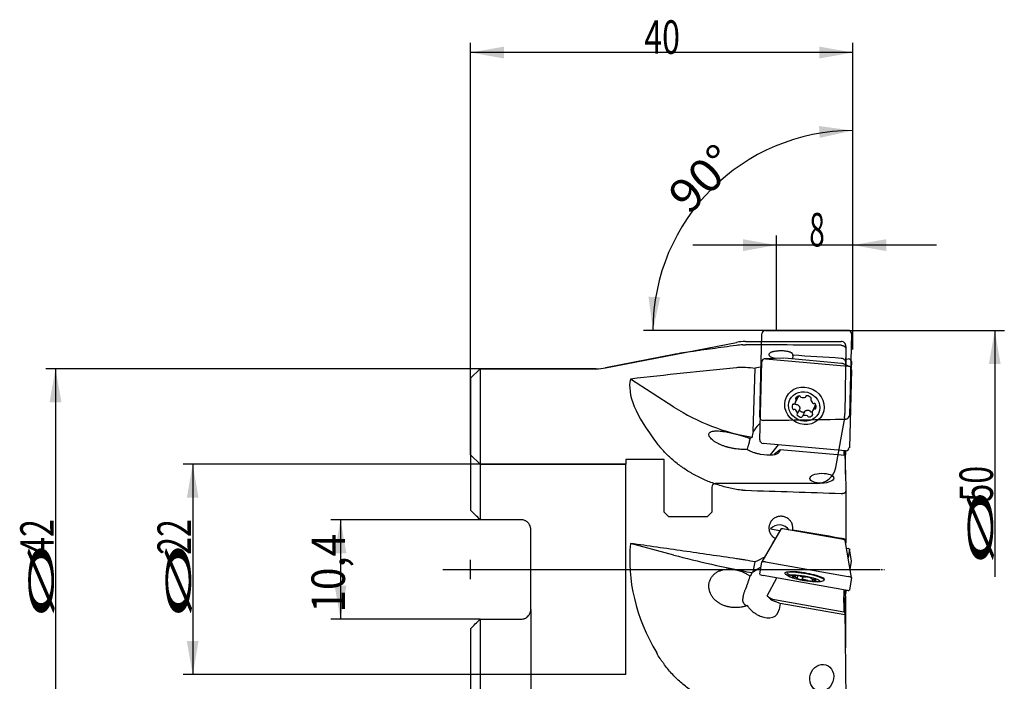
# Model space of a CAD drawing. Units: millimetres. Extents: x 387 to 490, y 144 to 255.
# Drawn here: x 387 to 490, y 186 to 255 of the extents above; entities that cross this region are included whole.
import ezdxf
from ezdxf.lldxf.tags import DXFTag

# ---------------------------------------------------------------- set-up
doc = ezdxf.new("R2010")
doc.units = ezdxf.units.MM
doc.linetypes.add('CENTER2', pattern=[1.125, 0.75, -0.125, 0.125, -0.125])
for name, color, linetype in [('1', 4, 'Continuous'), ('2', 7, 'Continuous'), ('4', 2, 'CENTER2'), ('80', 6, 'Continuous'), ('81', 3, 'Continuous'), ('CUT', 1, 'Continuous'), ('NOCUT', 7, 'Continuous'), ('SK2', 7, 'Continuous'), ('SK3', 1, 'DASHED'), ('SK4', 2, 'CENTER2')]:
    doc.layers.add(name, color=color, linetype=linetype)
doc.styles.add('cesky', font='simplex.shx')
tags = doc.linetypes.add('DASHED', pattern=[25.72, 12.86, -12.86]).pattern_tags.tags
tags[6:7] = [DXFTag(74, 4), DXFTag(75, 0), DXFTag(340, '0'), DXFTag(46, 0.0), DXFTag(50, 0.0), DXFTag(44, 0.0), DXFTag(45, 0.0)]
tags[4:5] = [DXFTag(74, 4), DXFTag(75, 0), DXFTag(340, '0'), DXFTag(46, 0.0), DXFTag(50, 0.0), DXFTag(44, 0.0), DXFTag(45, 0.0)]

msp = doc.modelspace()

# ---------------------------------------------------------------- linework, layer by layer
at = {"layer": '1'}
for p, q in [((473.8, 220.6), (473.8, 219.16)), ((455.96, 220.1), (448.62, 218.67)), ((467.3, 219.67), (465.33, 219.62)), ((465.38, 219.62), (474.01, 218.86)), ((466.39, 219.65), (466.39, 219.67)), ((473.34, 219.14), (467.35, 219.67)), ((468.22, 219.98), (468.21, 219.59)), ((473.8, 219.58), (474.01, 219.6)), ((435.51, 218.58), (434.51, 217.58)), ((435.51, 218.58), (435.51, 202.78)), ((447.66, 218.58), (435.51, 218.58)), ((464.1, 212), (464.29, 218.62)), ((464.77, 211.15), (465, 219.3)), ((474.14, 218.83), (473.47, 219.11)), ((474.38, 218.47), (474.15, 210.32)), ((474.38, 219.34), (474.35, 218.61)), ((434.51, 217.58), (434.51, 203.78)), ((455.79, 214.57), (451.24, 217.5)), ((468.53, 215.08), (468.79, 215.61)), ((468.58, 215.3), (468.77, 215.7)), ((469.6, 215.66), (469.63, 215.73)), ((470.17, 215.47), (470.13, 215.39)), ((468.19, 214.83), (468.19, 214.84)), ((468.71, 213.87), (468.96, 214.39)), ((470.57, 214.72), (470.31, 214.18)), ((470.46, 214.37), (470.66, 214.77)), ((469.49, 214.12), (469.24, 213.6)), ((470.32, 213.77), (470.33, 213.78)), ((464.82, 212.87), (464.68, 212.74)), ((473.76, 210), (465.13, 210.76)), ((465.91, 209.57), (466.75, 210.62)), ((466.92, 210.1), (466.29, 209.62)), ((466.92, 210.1), (466.8, 209.86)), ((473.69, 209.5), (466.92, 210.1)), ((473.68, 209.78), (473.68, 209.5)), ((473.8, 205.76), (473.8, 200.66)), ((439.81, 202.78), (435.51, 202.78)), ((440.81, 193.38), (440.81, 201.78)), ((466.97, 201.81), (465, 198.37)), ((465.89, 201.82), (466.88, 201.65)), ((473.34, 200.74), (467.35, 201.79)), ((468.22, 201.7), (468.21, 201.64)), ((455.79, 199.08), (451.24, 200.3)), ((466.38, 200.78), (466.39, 200.83)), ((474.38, 196.72), (473.7, 200.62)), ((474.15, 199.74), (474.01, 198.81)), ((474.38, 198.44), (474.15, 199.74)), ((464.1, 197.32), (464.29, 198.37)), ((464.77, 197.07), (465, 198.37)), ((465.38, 198.36), (474.01, 196.84)), ((474.23, 197.58), (474.38, 198.44)), ((464.9, 197.82), (464.68, 197.69)), ((473.76, 195.42), (465.13, 196.95)), ((468.58, 196.9), (468.59, 196.94)), ((468.58, 196.9), (468.59, 196.94)), ((468.72, 196.65), (468.77, 196.93)), ((469.23, 196.51), (469.29, 196.83)), ((469.28, 196.52), (469.33, 196.82)), ((465.55, 194.81), (466.55, 196.7)), ((470.13, 196.69), (470.12, 196.66)), ((470.29, 196.58), (470.26, 196.41)), ((471.52, 196.47), (471.54, 196.58)), ((474.38, 196.72), (474.15, 195.42)), ((473.57, 195.32), (473.7, 195.34)), ((473.76, 194.86), (473.85, 195.41)), ((466.92, 194.03), (466.29, 194.27)), ((466.31, 194.43), (473.57, 193.15)), ((466.92, 194.03), (466.8, 193.39)), ((473.69, 192.84), (466.92, 194.03)), ((473.68, 194.3), (473.68, 193.07)), ((473.8, 189.39), (473.8, 194.49)), ((435.51, 192.38), (439.81, 192.38)), ((435.51, 192.38), (435.51, 176.58)), ((434.51, 191.38), (434.51, 177.58))]:
    msp.add_line(p, q, dxfattribs=at)
for centre, start, end in [((447.66, 223.58), 270, 281), ((470.23, 201.25), 236.6369, 242.7246), ((470.23, 201.25), 277.2754, 283.3631)]:
    msp.add_arc(centre, 5, start, end, dxfattribs=at)
for centre, major_axis, ratio, start_param, end_param in [((1070.25, 197.58), (-910.99, 18.66), 0.016305, 5.427275, 5.441915), ((465.41, 219.22), (-0.346, 0.272), 0.840759, 5.371811, 6.840058), ((470.98, 197.58), (-136.86, 8.86), 0.161799, 4.705954, 4.743071), ((473.96, 219.27), (-0.398, -0.174), 0.722824, 2.809518, 4.277765), ((447.86, 197.58), (-136.86, 8.86), 0.161799, 4.602519, 4.609882), ((469.38, 197.58), (-49.17, -11.09), 0.429415, 4.704791, 4.718935), ((473.28, 218.75), (-0.406, -0.103), 0.928474, 4.029342, 4.35176), ((473.96, 218.47), (-0.406, -0.103), 0.928474, 2.883513, 4.35176), ((504.26, 188.4), (-52.77, 29.74), 0.199808, 0.056669, 0.439896), ((468.6, 215.44), (-0.09, 0.0434), 0.918484, 6.20822, 7.580754), ((469, 215.21), (-0.501, 0.241), 0.918484, 5.288096, 6.20822), ((468.48, 215.3), (-0.09, 0.0434), 0.918484, 3.590226, 4.439161), ((468.93, 215.64), (-0.09, 0.0434), 0.918484, 3.915562, 5.288096), ((469.11, 215.69), (-0.09, 0.0434), 0.918484, 0.77397, 1.622905), ((469.27, 216.08), (-0.501, 0.241), 0.918484, 1.622905, 2.543028), ((469.51, 215.7), (-0.09, 0.0434), 0.918484, 2.543028, 3.391963), ((469.71, 215.66), (-0.09, 0.0434), 0.918484, 5.161022, 6.533556), ((469.72, 215.23), (-0.501, 0.241), 0.918484, 4.240899, 5.161022), ((470.22, 215.35), (-0.09, 0.0434), 0.918484, 6.009957, 6.858893), ((470.07, 215.48), (-0.09, 0.0434), 0.918484, 2.868365, 4.240899), ((466.1, 229.82), (18.02, -8.68), 0.918484, 4.578886, 5.020841), ((468.7, 214.61), (-0.501, 0.241), 0.918484, 0.052108, 0.972232), ((468.28, 214.79), (-0.09, 0.0434), 0.918484, 4.96276, 6.335294), ((468.32, 214.41), (-0.09, 0.0434), 0.918484, 0.972232, 2.344766), ((468.31, 214.97), (-0.09, 0.0434), 0.918484, 1.821167, 2.670102), ((468.39, 214.23), (-0.09, 0.0434), 0.918484, 4.637423, 5.486359), ((468.03, 215.32), (-0.501, 0.241), 0.918484, 2.670102, 3.590226), ((470.66, 215.39), (-0.501, 0.241), 0.918484, 0.575707, 1.495831), ((470.81, 213.94), (-0.501, 0.241), 0.918484, 5.811695, 6.731819), ((470.45, 215.03), (-0.09, 0.0434), 0.918484, 1.495831, 2.344766), ((470.53, 214.29), (-0.09, 0.0434), 0.918484, 4.96276, 5.811695), ((470.52, 214.85), (-0.09, 0.0434), 0.918484, 4.113825, 5.486359), ((470.56, 214.47), (-0.09, 0.0434), 0.918484, 1.821167, 3.193701), ((470.14, 214.65), (-0.501, 0.241), 0.918484, 3.193701, 4.113825), ((468.18, 213.87), (-0.501, 0.241), 0.918484, 3.7173, 4.637423), ((468.77, 213.78), (-0.09, 0.0434), 0.918484, 6.009957, 7.382491), ((469.12, 214.03), (-0.501, 0.241), 0.918484, 1.099306, 2.01943), ((468.62, 213.91), (-0.09, 0.0434), 0.918484, 2.868365, 3.7173), ((469.13, 213.6), (-0.09, 0.0434), 0.918484, 2.01943, 3.391963), ((469.33, 213.56), (-0.09, 0.0434), 0.918484, 5.684621, 6.533556), ((469.57, 213.18), (-0.501, 0.241), 0.918484, 4.764497, 5.684621), ((469.73, 213.57), (-0.09, 0.0434), 0.918484, 3.915562, 4.764497), ((469.91, 213.62), (-0.09, 0.0434), 0.918484, 0.77397, 2.146504), ((469.84, 214.05), (-0.501, 0.241), 0.918484, 2.146504, 3.066627), ((470.36, 213.96), (-0.09, 0.0434), 0.918484, 0.448633, 1.297568), ((470.23, 213.82), (-0.09, 0.0434), 0.918484, 3.066627, 4.439161), ((466.16, 212.32), (-2.16, -1.33), 0.490693, 5.135045, 5.570772), ((465.48, 211.46), (-1.47, -0.37), 0.928474, 5.62416, 6.049109), ((465.19, 211.15), (-0.406, -0.103), 0.928474, 6.025105, 7.493353), ((473.73, 210.4), (-0.346, 0.272), 0.840759, 2.230218, 3.698466), ((464.84, 210.3), (-1.98, 0.39), 0.315839, 1.625784, 3.059389), ((1070.25, 197.58), (-910.99, 22.2), 0.009573, 0.841837, 0.856477), ((466.83, 201), (1.23, -0.22), 0.988577, 0.781349, 2.590138), ((467.38, 201.72), (-0.415, 0.08), 0.149887, 4.817303, 6.285551), ((470.98, 197.58), (-136.87, 23.59), 0.02589, 4.699945, 4.737062), ((504.26, 197.08), (-53.08, 2.29), 0.567213, 6.252163, 6.63539), ((465.92, 197.58), (-12.96, -23.84), 0.04242, 4.598675, 4.634066), ((473.28, 200.68), (-0.417, 0.067), 0.149887, 3.139227, 4.607475), ((466.1, 199.92), (19.7, -3.47), 0.150715, 4.18879, 4.630746), ((469.38, 197.58), (-49.38, -23.7), 0.053388, 4.769047, 4.789904), ((473.73, 199.66), (-0.415, -0.08), 0.149887, 3.139227, 4.388797), ((447.86, 197.58), (-136.87, 23.59), 0.02589, 4.59651, 4.603873), ((465.41, 198.29), (-0.415, 0.08), 0.149887, 4.817303, 6.285551), ((465.48, 197), (-1.51, 0.24), 0.149887, 5.879874, 6.304823), ((466.16, 198.29), (-2.25, -1.17), 0.071933, 5.391608, 5.827335), ((465.19, 197), (-0.417, 0.067), 0.149887, 6.28082, 7.749067), ((469.45, 196.83), (2.07, -0.36), 0.150715, 0, 3.263666), ((469.45, 196.83), (2.07, -0.36), 0.150715, 3.263667, 3.477295), ((469.57, 196.89), (-1.97, 0.35), 0.150715, 0, 0.901343), ((469.57, 196.89), (-1.97, 0.35), 0.150715, 3.041552, 6.283185), ((468.7, 196.77), (-0.548, 0.097), 0.150715, 5.945198, 6.865322), ((468.28, 196.86), (-0.0984, 0.0173), 0.150715, 4.572664, 5.945198), ((468.32, 196.8), (-0.0984, 0.0173), 0.150715, 0.582136, 1.95467), ((468.31, 196.89), (-0.0984, 0.0173), 0.150715, 1.431071, 2.280007), ((468.03, 196.99), (-0.548, 0.097), 0.150715, 2.280007, 3.20013), ((468.6, 196.92), (-0.0984, 0.0173), 0.150715, 5.818124, 7.190658), ((469, 196.82), (-0.548, 0.097), 0.150715, 4.898, 5.818124), ((468.48, 196.92), (-0.0984, 0.0173), 0.150715, 3.20013, 4.049065), ((468.93, 196.9), (-0.0984, 0.0173), 0.150715, 3.525467, 4.898), ((469.11, 196.88), (-0.0984, 0.0173), 0.150715, 0.383874, 1.232809), ((469.27, 196.92), (-0.548, 0.097), 0.150715, 1.232809, 2.152933), ((469.71, 196.78), (-0.0984, 0.0173), 0.150715, 4.770926, 6.14346), ((473.96, 196.78), (-0.417, 0.067), 0.149887, 3.139227, 4.607475), ((468.39, 196.76), (-0.0984, 0.0173), 0.150715, 4.247328, 5.096263), ((468.18, 196.73), (-0.548, 0.097), 0.150715, 3.327204, 4.247328), ((468.77, 196.62), (-0.0984, 0.0173), 0.150715, 5.619862, 6.992396), ((469.12, 196.6), (-0.548, 0.097), 0.150715, 0.70921, 1.629334), ((468.62, 196.67), (-0.0984, 0.0173), 0.150715, 2.478269, 3.327204), ((469.13, 196.53), (-0.0984, 0.0173), 0.150715, 1.629334, 3.001868), ((469.33, 196.49), (-0.0984, 0.0173), 0.150715, 5.294525, 6.14346), ((469.57, 196.39), (-0.548, 0.097), 0.150715, 4.374402, 5.294525), ((469.51, 196.82), (-0.0984, 0.0173), 0.150715, 2.152933, 3.001868), ((469.72, 196.7), (-0.548, 0.097), 0.150715, 3.850803, 4.770926), ((469.73, 196.43), (-0.0984, 0.0173), 0.150715, 3.525467, 4.374402), ((469.91, 196.41), (-0.0984, 0.0173), 0.150715, 0.383874, 1.756408), ((469.84, 196.49), (-0.548, 0.097), 0.150715, 1.756408, 2.676531), ((470.22, 196.64), (-0.0984, 0.0173), 0.150715, 5.619862, 6.468797), ((470.66, 196.58), (-0.548, 0.097), 0.150715, 0.185611, 1.105735), ((470.07, 196.69), (-0.0984, 0.0173), 0.150715, 2.478269, 3.850803), ((470.81, 196.32), (-0.548, 0.097), 0.150715, 5.421599, 6.341723), ((470.36, 196.39), (-0.0984, 0.0173), 0.150715, 0.058537, 0.907473), ((470.23, 196.39), (-0.0984, 0.0173), 0.150715, 2.676531, 4.049065), ((470.45, 196.55), (-0.0984, 0.0173), 0.150715, 1.105735, 1.95467), ((470.53, 196.42), (-0.0984, 0.0173), 0.150715, 4.572664, 5.421599), ((470.52, 196.51), (-0.0984, 0.0173), 0.150715, 3.723729, 5.096263), ((470.56, 196.44), (-0.0984, 0.0173), 0.150715, 1.431071, 2.803605), ((470.14, 196.54), (-0.548, 0.097), 0.150715, 2.803605, 3.723729), ((469.45, 196.83), (2.07, -0.36), 0.150715, 5.94757, 6.283185), ((466.56, 195.81), (-0.73, 1.51), 0.831943, 1.851511, 2.42792), ((466.57, 195.89), (-1.48, 0.26), 0.984833, 0.994143, 1.570796), ((473.73, 195.49), (-0.415, 0.08), 0.149887, 1.675711, 3.143958), ((464.84, 194.45), (-1.7, 1.61), 0.635256, 2.103544, 3.537148)]:
    msp.add_ellipse(centre, major_axis=major_axis, ratio=ratio, start_param=start_param, end_param=end_param, dxfattribs=at)
for centre, major_axis, ratio in [((469.45, 214.7), (1.89, -0.91), 0.918484), ((469.42, 214.63), (1.49, -0.72), 0.918484), ((471.26, 207.12), (-1.25, -0.02), 0.415276), ((469.42, 196.65), (1.62, -0.29), 0.150715), ((471.26, 186.24), (-0.43, -1.36), 0.86469)]:
    msp.add_ellipse(centre, major_axis=major_axis, ratio=ratio, dxfattribs=at)
for points, knots in [([(462.33, 221.02), (461.9, 220.96), (461.47, 220.89), (460.63, 220.78), (460.22, 220.72), (459.42, 220.61), (459.02, 220.56), (458.45, 220.49), (458.26, 220.46), (458.02, 220.43), (457.98, 220.42), (457.88, 220.41), (457.75, 220.39), (457.61, 220.37), (457.16, 220.3), (456.82, 220.25), (456.3, 220.16), (456.12, 220.13), (455.94, 220.09)], [0, 0, 0, 0, 0.179296, 0.179296, 0.358592, 0.358592, 0.537887, 0.537887, 0.627535, 0.627535, 0.649947, 0.649947, 0.672359, 0.717183, 0.717183, 0.896479, 0.896479, 1, 1, 1, 1]), ([(473.3, 221.03), (473.32, 221.03), (473.34, 221.03), (473.37, 221.02), (473.38, 221.02), (473.39, 221.02), (473.4, 221.02), (473.43, 221.01), (473.45, 221.01), (473.48, 221), (473.49, 221), (473.5, 220.99), (473.51, 220.99), (473.55, 220.97), (473.58, 220.95), (473.62, 220.93), (473.62, 220.93), (473.63, 220.92), (473.65, 220.9), (473.68, 220.88), (473.7, 220.86), (473.72, 220.84), (473.73, 220.83), (473.75, 220.79), (473.76, 220.77), (473.78, 220.72), (473.79, 220.7), (473.79, 220.66), (473.8, 220.65), (473.8, 220.63), (473.8, 220.61), (473.8, 220.6)], [0, 0, 0, 0, 0.0625, 0.0625, 0.09375, 0.09375, 0.125, 0.125, 0.1875, 0.1875, 0.21875, 0.21875, 0.25, 0.25, 0.375, 0.375, 0.40625, 0.40625, 0.4375, 0.5, 0.5625, 0.5625, 0.625, 0.625, 0.75, 0.75, 0.875, 0.875, 0.9375, 0.9375, 1, 1, 1, 1]), ([(468.22, 219.98), (468.23, 220), (468.23, 220.02), (468.24, 220.05), (468.24, 220.06), (468.24, 220.08), (468.23, 220.09), (468.22, 220.12), (468.22, 220.14), (468.19, 220.16), (468.19, 220.17), (468.17, 220.19), (468.16, 220.2), (468.13, 220.22), (468.08, 220.26), (468.02, 220.28), (467.96, 220.31), (467.95, 220.31), (467.91, 220.33), (467.89, 220.33), (467.83, 220.35), (467.79, 220.36), (467.72, 220.38), (467.69, 220.38), (467.65, 220.39), (467.62, 220.39), (467.55, 220.41), (467.44, 220.42), (467.33, 220.43), (467.25, 220.44), (467.22, 220.44), (467.17, 220.44), (467.11, 220.44), (467.05, 220.44), (466.99, 220.44), (466.97, 220.44), (466.88, 220.44), (466.77, 220.44), (466.66, 220.43), (466.59, 220.43), (466.57, 220.42), (466.55, 220.42), (466.51, 220.42), (466.47, 220.41), (466.39, 220.4), (466.34, 220.39), (466.27, 220.38), (466.25, 220.37), (466.21, 220.37), (466.2, 220.36), (466.18, 220.36), (466.12, 220.35), (466.03, 220.32), (465.97, 220.29), (465.93, 220.27), (465.92, 220.27), (465.9, 220.26), (465.88, 220.25), (465.86, 220.24), (465.83, 220.21), (465.81, 220.2), (465.78, 220.17), (465.78, 220.16), (465.76, 220.14), (465.76, 220.13), (465.74, 220.11), (465.74, 220.09), (465.74, 220.05), (465.74, 220.03), (465.75, 219.99), (465.76, 219.97), (465.79, 219.93), (465.81, 219.91), (465.84, 219.89), (465.85, 219.88), (465.88, 219.86), (465.89, 219.85), (465.93, 219.82), (465.97, 219.81), (466.02, 219.78), (466.05, 219.77), (466.07, 219.76), (466.09, 219.75), (466.1, 219.75), (466.16, 219.73), (466.24, 219.7), (466.34, 219.68), (466.39, 219.67)], [0, 0, 0, 0, 0.03125, 0.03125, 0.046875, 0.046875, 0.0625, 0.0625, 0.09375, 0.09375, 0.109375, 0.109375, 0.125, 0.125, 0.15625, 0.1875, 0.1875, 0.203125, 0.203125, 0.21875, 0.21875, 0.25, 0.25, 0.265625, 0.265625, 0.28125, 0.28125, 0.3125, 0.34375, 0.34375, 0.359375, 0.359375, 0.375, 0.390625, 0.390625, 0.40625, 0.40625, 0.4375, 0.46875, 0.46875, 0.476562, 0.476562, 0.484375, 0.5, 0.5, 0.53125, 0.53125, 0.546875, 0.546875, 0.554687, 0.554687, 0.5625, 0.59375, 0.625, 0.625, 0.632812, 0.632812, 0.640625, 0.65625, 0.65625, 0.6875, 0.6875, 0.703125, 0.703125, 0.71875, 0.71875, 0.75, 0.75, 0.78125, 0.78125, 0.8125, 0.8125, 0.84375, 0.84375, 0.859375, 0.859375, 0.875, 0.875, 0.90625, 0.90625, 0.921875, 0.929687, 0.929687, 0.9375, 0.9375, 0.96875, 1, 1, 1, 1]), ([(473.8, 219.16), (473.8, 219.17), (473.8, 219.19), (473.8, 219.22), (473.79, 219.24), (473.78, 219.28), (473.78, 219.31), (473.75, 219.37), (473.73, 219.4), (473.71, 219.44), (473.7, 219.45), (473.68, 219.48), (473.67, 219.49), (473.63, 219.53), (473.61, 219.55), (473.56, 219.58), (473.55, 219.59), (473.52, 219.6), (473.51, 219.61), (473.46, 219.63), (473.43, 219.64), (473.38, 219.65), (473.36, 219.66), (473.33, 219.66), (473.32, 219.66), (473.3, 219.67)], [0, 0, 0, 0, 0.0625, 0.0625, 0.125, 0.125, 0.25, 0.25, 0.375, 0.375, 0.4375, 0.4375, 0.5, 0.5, 0.625, 0.625, 0.6875, 0.6875, 0.75, 0.75, 0.875, 0.875, 0.9375, 0.9375, 1, 1, 1, 1]), ([(462.33, 218.69), (460.48, 218.5), (458.63, 218.31), (454.94, 217.91), (453.09, 217.71), (451.24, 217.5)], [0, 0, 0, 0, 0.5, 0.5, 1, 1, 1, 1]), ([(468.82, 215.71), (468.82, 215.7), (468.82, 215.7), (468.82, 215.68), (468.81, 215.67), (468.8, 215.65), (468.8, 215.63), (468.79, 215.61)], [0, 0, 0, 0, 0.186661, 0.186661, 0.477189, 0.477189, 1, 1, 1, 1]), ([(468.6, 214.84), (468.6, 214.83), (468.59, 214.83), (468.58, 214.83), (468.57, 214.83), (468.56, 214.83), (468.56, 214.83), (468.54, 214.83), (468.54, 214.83), (468.53, 214.83), (468.52, 214.83), (468.51, 214.84), (468.51, 214.84), (468.5, 214.85), (468.49, 214.85), (468.48, 214.86), (468.48, 214.86), (468.48, 214.87)], [0, 0, 0, 0, 0.125, 0.125, 0.25, 0.25, 0.375, 0.375, 0.5, 0.5, 0.625, 0.625, 0.75, 0.75, 0.875, 0.875, 1, 1, 1, 1]), ([(468.6, 214.84), (468.61, 214.84), (468.62, 214.84), (468.63, 214.84), (468.64, 214.85), (468.65, 214.85), (468.66, 214.84), (468.67, 214.84), (468.68, 214.84), (468.69, 214.84)], [0, 0, 0, 0, 0.25, 0.25, 0.5, 0.5, 0.75, 0.75, 1, 1, 1, 1]), ([(468.69, 214.84), (468.73, 214.82), (468.76, 214.8), (468.8, 214.76), (468.81, 214.76), (468.83, 214.74), (468.83, 214.74), (468.85, 214.71), (468.88, 214.68), (468.9, 214.64), (468.92, 214.62), (468.92, 214.61), (468.93, 214.59), (468.94, 214.58), (468.96, 214.53), (468.96, 214.49), (468.97, 214.44)], [0, 0, 0, 0, 0.25, 0.25, 0.3125, 0.3125, 0.375, 0.375, 0.5, 0.625, 0.625, 0.6875, 0.6875, 0.75, 0.75, 1, 1, 1, 1]), ([(468.97, 214.44), (468.97, 214.44), (468.97, 214.43), (468.97, 214.41), (468.97, 214.41), (468.96, 214.39), (468.96, 214.39), (468.96, 214.39)], [0, 0, 0, 0, 0.371499, 0.371499, 0.742999, 0.742999, 1, 1, 1, 1]), ([(470.57, 214.72), (470.57, 214.72), (470.58, 214.74), (470.59, 214.76), (470.6, 214.78), (470.61, 214.79), (470.62, 214.81), (470.63, 214.81), (470.63, 214.82)], [0, 0, 0, 0, 0.049304, 0.54116, 0.54116, 0.787088, 0.787088, 1, 1, 1, 1]), ([(468.94, 214.23), (468.93, 214.23), (468.93, 214.24), (468.93, 214.25), (468.92, 214.26), (468.92, 214.27), (468.92, 214.27), (468.92, 214.28), (468.92, 214.29), (468.92, 214.3), (468.92, 214.3), (468.92, 214.3)], [0, 0, 0, 0, 0.235211, 0.235211, 0.470423, 0.470423, 0.705634, 0.705634, 0.940846, 0.940846, 1, 1, 1, 1]), ([(469.38, 214.01), (469.34, 214.01), (469.29, 214.02), (469.24, 214.03), (469.23, 214.03), (469.21, 214.04), (469.2, 214.04), (469.17, 214.05), (469.13, 214.07), (469.1, 214.09), (469.07, 214.11), (469.06, 214.11), (469.04, 214.13), (469.03, 214.13), (468.99, 214.17), (468.96, 214.2), (468.94, 214.23)], [0, 0, 0, 0, 0.25, 0.25, 0.3125, 0.3125, 0.375, 0.375, 0.5, 0.625, 0.625, 0.6875, 0.6875, 0.75, 0.75, 1, 1, 1, 1]), ([(469.45, 214.04), (469.45, 214.04), (469.45, 214.04), (469.44, 214.03), (469.44, 214.03), (469.43, 214.02), (469.42, 214.02), (469.41, 214.02), (469.4, 214.01), (469.39, 214.01), (469.39, 214.01), (469.38, 214.01)], [0, 0, 0, 0, 0.137837, 0.137837, 0.353378, 0.353378, 0.568918, 0.568918, 0.784459, 0.784459, 1, 1, 1, 1]), ([(469.49, 214.12), (469.49, 214.13), (469.49, 214.13), (469.5, 214.14), (469.51, 214.15), (469.52, 214.16), (469.52, 214.16), (469.53, 214.17)], [0, 0, 0, 0, 0.290133, 0.290133, 0.645067, 0.645067, 1, 1, 1, 1]), ([(469.53, 214.17), (469.57, 214.19), (469.61, 214.21), (469.66, 214.22), (469.67, 214.22), (469.69, 214.23), (469.7, 214.23), (469.73, 214.24), (469.77, 214.24), (469.81, 214.24), (469.85, 214.23), (469.86, 214.23), (469.88, 214.23), (469.89, 214.23), (469.94, 214.22), (469.98, 214.2), (470.01, 214.18)], [0, 0, 0, 0, 0.25, 0.25, 0.3125, 0.3125, 0.375, 0.375, 0.5, 0.625, 0.625, 0.6875, 0.6875, 0.75, 0.75, 1, 1, 1, 1]), ([(470.01, 214.18), (470.02, 214.18), (470.03, 214.17), (470.04, 214.16), (470.04, 214.16), (470.05, 214.15), (470.06, 214.14), (470.06, 214.13), (470.06, 214.12), (470.07, 214.11)], [0, 0, 0, 0, 0.25, 0.25, 0.5, 0.5, 0.75, 0.75, 1, 1, 1, 1]), ([(470.17, 214.03), (470.16, 214.03), (470.16, 214.03), (470.15, 214.03), (470.14, 214.04), (470.13, 214.04), (470.12, 214.04), (470.11, 214.05), (470.11, 214.05), (470.1, 214.06), (470.1, 214.06), (470.09, 214.07), (470.08, 214.08), (470.07, 214.09), (470.07, 214.1), (470.07, 214.11)], [0, 0, 0, 0, 0.125, 0.125, 0.25, 0.25, 0.375, 0.375, 0.5, 0.5, 0.625, 0.625, 0.75, 0.75, 1, 1, 1, 1]), ([(463.45, 210.14), (463.35, 210.14), (463.24, 210.14), (463.03, 210.14), (462.92, 210.14), (462.7, 210.15), (462.59, 210.16), (462.36, 210.18), (462.25, 210.2), (462.03, 210.23), (461.92, 210.25), (461.7, 210.3), (461.59, 210.33), (461.45, 210.36), (461.43, 210.37), (461.37, 210.38), (461.35, 210.39), (461.26, 210.42), (461.21, 210.43), (461.05, 210.48), (460.95, 210.52), (460.75, 210.6), (460.65, 210.64), (460.53, 210.69), (460.51, 210.71), (460.46, 210.73), (460.44, 210.74), (460.37, 210.78), (460.32, 210.8), (460.19, 210.87), (460.11, 210.92), (459.99, 211), (459.95, 211.03), (459.88, 211.08), (459.85, 211.11), (459.75, 211.19), (459.69, 211.25), (459.62, 211.33), (459.59, 211.36), (459.56, 211.4), (459.55, 211.41), (459.54, 211.44), (459.53, 211.45), (459.49, 211.52), (459.47, 211.57), (459.45, 211.65), (459.45, 211.67), (459.45, 211.71), (459.45, 211.72), (459.45, 211.74), (459.45, 211.75), (459.46, 211.81), (459.49, 211.85), (459.53, 211.89), (459.54, 211.9), (459.55, 211.91), (459.56, 211.92), (459.6, 211.95), (459.62, 211.96), (459.7, 212), (459.76, 212.02), (459.85, 212.04), (459.87, 212.04), (459.9, 212.05), (459.96, 212.06), (460.06, 212.07), (460.14, 212.07), (460.23, 212.07), (460.28, 212.07), (460.42, 212.07), (460.52, 212.07), (460.67, 212.05), (460.72, 212.05), (460.8, 212.04), (460.83, 212.04), (460.88, 212.03), (460.9, 212.03), (461.04, 212.01), (461.14, 211.99), (461.36, 211.96), (461.47, 211.93), (461.63, 211.9), (461.69, 211.89), (461.77, 211.87), (461.8, 211.87), (461.86, 211.85), (461.88, 211.85), (462.02, 211.81), (462.13, 211.79), (462.35, 211.73), (462.46, 211.71), (462.59, 211.67), (462.62, 211.66), (462.67, 211.65), (462.7, 211.64), (462.78, 211.62), (462.83, 211.6), (462.99, 211.55), (463.09, 211.52), (463.29, 211.46), (463.39, 211.42), (463.53, 211.37), (463.58, 211.36), (463.65, 211.33), (463.67, 211.32), (463.72, 211.31), (463.74, 211.3), (463.76, 211.29)], [0, 0, 0, 0, 0.03125, 0.03125, 0.0625, 0.0625, 0.09375, 0.09375, 0.125, 0.125, 0.15625, 0.15625, 0.1875, 0.1875, 0.195312, 0.195312, 0.203125, 0.203125, 0.21875, 0.21875, 0.25, 0.25, 0.28125, 0.28125, 0.289062, 0.289062, 0.296875, 0.296875, 0.3125, 0.3125, 0.34375, 0.34375, 0.359375, 0.359375, 0.375, 0.375, 0.40625, 0.40625, 0.421875, 0.421875, 0.429687, 0.429687, 0.4375, 0.4375, 0.46875, 0.46875, 0.484375, 0.484375, 0.492187, 0.492187, 0.5, 0.5, 0.53125, 0.53125, 0.539062, 0.539062, 0.546875, 0.546875, 0.5625, 0.5625, 0.59375, 0.59375, 0.601562, 0.601562, 0.609375, 0.625, 0.640625, 0.640625, 0.65625, 0.65625, 0.6875, 0.6875, 0.703125, 0.703125, 0.710937, 0.710937, 0.71875, 0.71875, 0.75, 0.75, 0.78125, 0.78125, 0.796875, 0.796875, 0.804687, 0.804687, 0.8125, 0.8125, 0.84375, 0.84375, 0.875, 0.875, 0.882812, 0.882812, 0.890625, 0.890625, 0.90625, 0.90625, 0.9375, 0.9375, 0.96875, 0.96875, 0.984375, 0.984375, 0.992187, 0.992187, 1, 1, 1, 1]), ([(463.76, 211.29), (463.75, 211.25), (463.74, 211.22), (463.72, 211.14), (463.69, 211.04), (463.67, 210.93), (463.63, 210.79), (463.62, 210.72), (463.59, 210.62), (463.58, 210.58), (463.56, 210.52), (463.55, 210.48), (463.52, 210.35), (463.49, 210.26), (463.46, 210.17)], [0, 0, 0, 0, 0.091661, 0.091661, 0.183322, 0.366645, 0.366645, 0.549967, 0.549967, 0.641628, 0.641628, 0.733289, 0.733289, 1, 1, 1, 1]), ([(462.33, 205.95), (461.9, 206.03), (461.47, 206.12), (460.63, 206.35), (460.22, 206.48), (459.42, 206.77), (459.02, 206.94), (458.45, 207.21), (458.26, 207.31), (458.02, 207.43), (457.98, 207.46), (457.88, 207.51), (457.75, 207.58), (457.61, 207.66), (457.16, 207.93), (456.82, 208.16), (456.16, 208.63), (455.85, 208.88), (455.26, 209.41), (454.98, 209.68), (454.66, 210.03), (454.59, 210.1), (454.46, 210.24), (454.28, 210.46), (454.1, 210.68), (453.99, 210.82)], [0, 0, 0, 0, 0.125, 0.125, 0.25, 0.25, 0.375, 0.375, 0.4375, 0.4375, 0.453125, 0.453125, 0.46875, 0.5, 0.5, 0.625, 0.625, 0.75, 0.75, 0.875, 0.875, 0.90625, 0.90625, 0.9375, 1, 1, 1, 1]), ([(463.45, 210.14), (463.49, 210.12), (463.54, 210.09), (463.61, 210.05), (463.64, 210.04), (463.68, 210.02), (463.71, 210), (463.84, 209.94), (463.95, 209.9), (464.12, 209.84), (464.18, 209.82), (464.27, 209.79), (464.3, 209.78), (464.36, 209.76), (464.39, 209.75), (464.55, 209.71), (464.69, 209.68), (464.82, 209.66)], [0, 0, 0, 0, 0.125, 0.125, 0.1875, 0.1875, 0.25, 0.25, 0.5, 0.5, 0.625, 0.625, 0.6875, 0.6875, 0.75, 0.75, 1, 1, 1, 1]), ([(473.63, 209.51), (473.64, 209.55), (473.65, 209.58), (473.66, 209.64), (473.67, 209.65), (473.67, 209.68), (473.67, 209.72), (473.68, 209.76), (473.68, 209.78)], [0, 0, 0, 0, 0.5, 0.5, 0.625, 0.625, 0.75, 1, 1, 1, 1]), ([(473.68, 210), (473.68, 210), (473.68, 209.99), (473.68, 209.92), (473.68, 209.85), (473.68, 209.78)], [0, 0, 0, 0, 0.053142, 0.053142, 1, 1, 1, 1]), ([(473.69, 209.5), (473.7, 208.88), (473.72, 208.26), (473.76, 207.01), (473.78, 206.39), (473.8, 205.76)], [0, 0, 0, 0, 0.5, 0.5, 1, 1, 1, 1]), ([(473.3, 205.53), (473.32, 205.53), (473.34, 205.53), (473.37, 205.53), (473.38, 205.53), (473.39, 205.53), (473.4, 205.53), (473.43, 205.54), (473.45, 205.54), (473.48, 205.54), (473.49, 205.54), (473.5, 205.55), (473.51, 205.55), (473.55, 205.56), (473.58, 205.56), (473.62, 205.58), (473.62, 205.58), (473.63, 205.58), (473.65, 205.59), (473.68, 205.61), (473.7, 205.62), (473.72, 205.63), (473.73, 205.64), (473.75, 205.65), (473.76, 205.67), (473.78, 205.69), (473.79, 205.71), (473.79, 205.73), (473.8, 205.74), (473.8, 205.75), (473.8, 205.76), (473.8, 205.76)], [0, 0, 0, 0, 0.0625, 0.0625, 0.09375, 0.09375, 0.125, 0.125, 0.1875, 0.1875, 0.21875, 0.21875, 0.25, 0.25, 0.375, 0.375, 0.40625, 0.40625, 0.4375, 0.5, 0.5625, 0.5625, 0.625, 0.625, 0.75, 0.75, 0.875, 0.875, 0.9375, 0.9375, 1, 1, 1, 1]), ([(468.22, 201.7), (468.23, 201.76), (468.23, 201.81), (468.24, 201.9), (468.24, 201.93), (468.24, 201.98), (468.23, 202.01), (468.22, 202.1), (468.22, 202.15), (468.19, 202.23), (468.19, 202.26), (468.17, 202.31), (468.16, 202.34), (468.13, 202.42), (468.08, 202.52), (468.02, 202.61), (467.96, 202.68), (467.95, 202.7), (467.91, 202.74), (467.89, 202.76), (467.83, 202.82), (467.79, 202.86), (467.72, 202.91), (467.69, 202.92), (467.65, 202.96), (467.62, 202.97), (467.55, 203.01), (467.44, 203.06), (467.33, 203.09), (467.25, 203.11), (467.22, 203.12), (467.17, 203.13), (467.11, 203.13), (467.05, 203.14), (466.99, 203.14), (466.97, 203.14), (466.88, 203.14), (466.77, 203.12), (466.66, 203.1), (466.59, 203.08), (466.57, 203.07), (466.55, 203.06), (466.51, 203.05), (466.47, 203.03), (466.39, 202.99), (466.34, 202.97), (466.27, 202.92), (466.25, 202.9), (466.21, 202.88), (466.2, 202.87), (466.18, 202.85), (466.12, 202.81), (466.03, 202.72), (465.97, 202.63), (465.93, 202.57), (465.92, 202.56), (465.9, 202.53), (465.88, 202.49), (465.86, 202.46), (465.83, 202.38), (465.81, 202.33), (465.78, 202.25), (465.78, 202.22), (465.76, 202.17), (465.76, 202.14), (465.74, 202.06), (465.74, 202), (465.74, 201.89), (465.74, 201.83), (465.75, 201.72), (465.76, 201.66), (465.79, 201.56), (465.81, 201.5), (465.84, 201.42), (465.85, 201.4), (465.88, 201.35), (465.89, 201.32), (465.93, 201.25), (465.97, 201.2), (466.02, 201.14), (466.05, 201.1), (466.07, 201.07), (466.09, 201.05), (466.1, 201.04), (466.16, 200.99), (466.24, 200.92), (466.34, 200.86), (466.39, 200.83)], [0, 0, 0, 0, 0.03125, 0.03125, 0.046875, 0.046875, 0.0625, 0.0625, 0.09375, 0.09375, 0.109375, 0.109375, 0.125, 0.125, 0.15625, 0.1875, 0.1875, 0.203125, 0.203125, 0.21875, 0.21875, 0.25, 0.25, 0.265625, 0.265625, 0.28125, 0.28125, 0.3125, 0.34375, 0.34375, 0.359375, 0.359375, 0.375, 0.390625, 0.390625, 0.40625, 0.40625, 0.4375, 0.46875, 0.46875, 0.476562, 0.476562, 0.484375, 0.5, 0.5, 0.53125, 0.53125, 0.546875, 0.546875, 0.554687, 0.554687, 0.5625, 0.59375, 0.625, 0.625, 0.632812, 0.632812, 0.640625, 0.65625, 0.65625, 0.6875, 0.6875, 0.703125, 0.703125, 0.71875, 0.71875, 0.75, 0.75, 0.78125, 0.78125, 0.8125, 0.8125, 0.84375, 0.84375, 0.859375, 0.859375, 0.875, 0.875, 0.90625, 0.90625, 0.921875, 0.929687, 0.929687, 0.9375, 0.9375, 0.96875, 1, 1, 1, 1]), ([(440.81, 201.78), (440.81, 201.84), (440.8, 201.91), (440.78, 202), (440.77, 202.04), (440.76, 202.1), (440.75, 202.13), (440.71, 202.22), (440.68, 202.28), (440.62, 202.36), (440.6, 202.38), (440.57, 202.42), (440.56, 202.43), (440.54, 202.46), (440.53, 202.47), (440.47, 202.53), (440.42, 202.57), (440.35, 202.62), (440.34, 202.62), (440.31, 202.64), (440.3, 202.65), (440.25, 202.67), (440.23, 202.69), (440.13, 202.73), (440.07, 202.75), (439.97, 202.77), (439.94, 202.77), (439.87, 202.78), (439.84, 202.78), (439.81, 202.78)], [0, 0, 0, 0, 0.125, 0.125, 0.1875, 0.1875, 0.25, 0.25, 0.375, 0.375, 0.4375, 0.4375, 0.46875, 0.46875, 0.5, 0.5, 0.625, 0.625, 0.65625, 0.65625, 0.6875, 0.6875, 0.75, 0.75, 0.875, 0.875, 0.9375, 0.9375, 1, 1, 1, 1]), ([(462.33, 198.7), (460.48, 198.97), (458.63, 199.24), (454.94, 199.77), (453.09, 200.04), (451.24, 200.3)], [0, 0, 0, 0, 0.5, 0.5, 1, 1, 1, 1]), ([(473.8, 200.66), (473.8, 200.67), (473.8, 200.67), (473.8, 200.68), (473.79, 200.68), (473.78, 200.69), (473.78, 200.69), (473.75, 200.71), (473.73, 200.71), (473.71, 200.73), (473.7, 200.73), (473.68, 200.74), (473.67, 200.74), (473.63, 200.75), (473.61, 200.76), (473.56, 200.77), (473.55, 200.78), (473.52, 200.78), (473.51, 200.79), (473.46, 200.8), (473.43, 200.8), (473.38, 200.81), (473.36, 200.82), (473.33, 200.82), (473.32, 200.83), (473.3, 200.83)], [0, 0, 0, 0, 0.0625, 0.0625, 0.125, 0.125, 0.25, 0.25, 0.375, 0.375, 0.4375, 0.4375, 0.5, 0.5, 0.625, 0.625, 0.6875, 0.6875, 0.75, 0.75, 0.875, 0.875, 0.9375, 0.9375, 1, 1, 1, 1]), ([(463.45, 193.8), (463.35, 193.76), (463.24, 193.72), (463.03, 193.67), (462.92, 193.65), (462.7, 193.61), (462.59, 193.6), (462.36, 193.59), (462.25, 193.58), (462.03, 193.59), (461.92, 193.6), (461.7, 193.63), (461.59, 193.65), (461.45, 193.68), (461.43, 193.68), (461.37, 193.7), (461.35, 193.7), (461.26, 193.73), (461.21, 193.74), (461.05, 193.8), (460.95, 193.84), (460.75, 193.93), (460.65, 193.98), (460.53, 194.05), (460.51, 194.07), (460.46, 194.1), (460.44, 194.11), (460.37, 194.16), (460.32, 194.19), (460.19, 194.3), (460.11, 194.37), (459.99, 194.49), (459.95, 194.53), (459.88, 194.62), (459.85, 194.67), (459.75, 194.8), (459.69, 194.9), (459.62, 195.05), (459.59, 195.1), (459.56, 195.18), (459.55, 195.21), (459.54, 195.26), (459.53, 195.29), (459.49, 195.43), (459.47, 195.54), (459.45, 195.71), (459.45, 195.76), (459.45, 195.85), (459.45, 195.88), (459.45, 195.93), (459.45, 195.96), (459.46, 196.1), (459.49, 196.21), (459.53, 196.34), (459.54, 196.37), (459.55, 196.42), (459.56, 196.45), (459.6, 196.52), (459.62, 196.57), (459.7, 196.72), (459.76, 196.81), (459.85, 196.92), (459.87, 196.94), (459.9, 196.98), (459.96, 197.04), (460.06, 197.13), (460.14, 197.19), (460.23, 197.26), (460.28, 197.29), (460.42, 197.37), (460.52, 197.41), (460.67, 197.47), (460.72, 197.49), (460.8, 197.51), (460.83, 197.52), (460.88, 197.54), (460.9, 197.54), (461.04, 197.57), (461.14, 197.59), (461.36, 197.62), (461.47, 197.62), (461.63, 197.62), (461.69, 197.62), (461.77, 197.61), (461.8, 197.61), (461.86, 197.61), (461.88, 197.6), (462.02, 197.59), (462.13, 197.57), (462.35, 197.53), (462.46, 197.5), (462.59, 197.46), (462.62, 197.45), (462.67, 197.43), (462.7, 197.43), (462.78, 197.4), (462.83, 197.38), (462.99, 197.32), (463.09, 197.27), (463.29, 197.17), (463.39, 197.11), (463.53, 197.03), (463.58, 197), (463.65, 196.95), (463.67, 196.93), (463.72, 196.9), (463.74, 196.88), (463.76, 196.86)], [0, 0, 0, 0, 0.03125, 0.03125, 0.0625, 0.0625, 0.09375, 0.09375, 0.125, 0.125, 0.15625, 0.15625, 0.1875, 0.1875, 0.195312, 0.195312, 0.203125, 0.203125, 0.21875, 0.21875, 0.25, 0.25, 0.28125, 0.28125, 0.289062, 0.289062, 0.296875, 0.296875, 0.3125, 0.3125, 0.34375, 0.34375, 0.359375, 0.359375, 0.375, 0.375, 0.40625, 0.40625, 0.421875, 0.421875, 0.429688, 0.429688, 0.4375, 0.4375, 0.46875, 0.46875, 0.484375, 0.484375, 0.492188, 0.492188, 0.5, 0.5, 0.53125, 0.53125, 0.539063, 0.539063, 0.546875, 0.546875, 0.5625, 0.5625, 0.59375, 0.59375, 0.601563, 0.601563, 0.609375, 0.625, 0.640625, 0.640625, 0.65625, 0.65625, 0.6875, 0.6875, 0.703125, 0.703125, 0.710938, 0.710938, 0.71875, 0.71875, 0.75, 0.75, 0.78125, 0.78125, 0.796875, 0.796875, 0.804688, 0.804688, 0.8125, 0.8125, 0.84375, 0.84375, 0.875, 0.875, 0.882813, 0.882813, 0.890625, 0.890625, 0.90625, 0.90625, 0.9375, 0.9375, 0.96875, 0.96875, 0.984375, 0.984375, 0.992188, 0.992188, 1, 1, 1, 1]), ([(463.76, 196.86), (463.75, 196.85), (463.74, 196.83), (463.72, 196.78), (463.69, 196.72), (463.67, 196.65), (463.63, 196.55), (463.62, 196.5), (463.59, 196.42), (463.58, 196.39), (463.56, 196.34), (463.55, 196.31), (463.51, 196.16), (463.47, 196.04), (463.41, 195.88), (463.4, 195.85), (463.38, 195.79), (463.37, 195.75), (463.33, 195.66), (463.3, 195.59), (463.27, 195.53)], [0, 0, 0, 0, 0.0625, 0.0625, 0.125, 0.25, 0.25, 0.375, 0.375, 0.4375, 0.4375, 0.5, 0.5, 0.75, 0.75, 0.8125, 0.8125, 0.875, 0.875, 1, 1, 1, 1]), ([(463.27, 195.53), (463.25, 195.48), (463.23, 195.44), (463.2, 195.36), (463.18, 195.32), (463.15, 195.23), (463.14, 195.19), (463.11, 195.1), (463.08, 195.01), (463.06, 194.92), (463.04, 194.84), (463.03, 194.8), (463.02, 194.74), (463.02, 194.73), (463.01, 194.71), (463.01, 194.68), (463, 194.65), (462.99, 194.59), (462.99, 194.55), (462.99, 194.5), (462.98, 194.48), (462.98, 194.44), (462.98, 194.43), (462.98, 194.38), (462.98, 194.34), (462.99, 194.28), (462.99, 194.25), (463, 194.21), (463.01, 194.2), (463.01, 194.17), (463.02, 194.16), (463.04, 194.1), (463.07, 194.05), (463.11, 194.01), (463.12, 194), (463.13, 193.98), (463.14, 193.97), (463.17, 193.95), (463.19, 193.94), (463.21, 193.92)], [0, 0, 0, 0, 0.0625, 0.0625, 0.125, 0.125, 0.1875, 0.1875, 0.25, 0.3125, 0.3125, 0.375, 0.375, 0.390625, 0.390625, 0.40625, 0.4375, 0.4375, 0.5, 0.5, 0.53125, 0.53125, 0.5625, 0.5625, 0.625, 0.625, 0.6875, 0.6875, 0.71875, 0.71875, 0.75, 0.75, 0.875, 0.875, 0.90625, 0.90625, 0.9375, 0.9375, 1, 1, 1, 1]), ([(473.56, 195.46), (473.56, 195.19), (473.55, 194.42), (473.56, 193.65), (473.57, 193.15)], [0, 0, 0, 0, 0.349792, 1, 1, 1, 1]), ([(473.7, 195.34), (473.7, 195.3), (473.7, 195.25), (473.7, 195.19), (473.7, 195.17), (473.7, 195.13), (473.7, 195.1), (473.7, 195), (473.7, 194.92), (473.7, 194.83), (473.7, 194.81), (473.7, 194.77), (473.7, 194.76), (473.7, 194.7), (473.7, 194.67), (473.69, 194.58), (473.69, 194.52), (473.69, 194.46), (473.69, 194.45), (473.69, 194.42), (473.69, 194.41), (473.69, 194.38), (473.69, 194.34), (473.69, 194.32), (473.69, 194.3), (473.69, 194.29), (473.69, 194.28), (473.69, 194.28), (473.68, 194.26), (473.68, 194.26), (473.68, 194.26), (473.68, 194.26), (473.68, 194.27), (473.68, 194.27), (473.68, 194.28), (473.68, 194.29), (473.68, 194.3)], [0, 0, 0, 0, 0.0625, 0.0625, 0.09375, 0.09375, 0.125, 0.125, 0.25, 0.25, 0.28125, 0.28125, 0.3125, 0.3125, 0.375, 0.375, 0.5, 0.5, 0.53125, 0.53125, 0.5625, 0.5625, 0.625, 0.6875, 0.6875, 0.71875, 0.71875, 0.75, 0.75, 0.875, 0.875, 0.90625, 0.90625, 0.9375, 0.9375, 1, 1, 1, 1]), ([(463.45, 193.8), (463.49, 193.74), (463.54, 193.68), (463.61, 193.59), (463.64, 193.57), (463.68, 193.51), (463.71, 193.48), (463.84, 193.35), (463.95, 193.25), (464.12, 193.11), (464.18, 193.07), (464.27, 193), (464.3, 192.98), (464.36, 192.94), (464.39, 192.92), (464.55, 192.83), (464.69, 192.76), (464.82, 192.7)], [0, 0, 0, 0, 0.125, 0.125, 0.1875, 0.1875, 0.25, 0.25, 0.5, 0.5, 0.625, 0.625, 0.6875, 0.6875, 0.75, 0.75, 1, 1, 1, 1]), ([(473.63, 194.52), (473.64, 194.47), (473.65, 194.43), (473.67, 194.37), (473.67, 194.36), (473.67, 194.33), (473.67, 194.33), (473.68, 194.32), (473.68, 194.31), (473.68, 194.3)], [0, 0, 0, 0, 0.5, 0.5, 0.75, 0.75, 0.875, 0.875, 1, 1, 1, 1]), ([(439.81, 192.38), (439.87, 192.38), (439.94, 192.39), (440.04, 192.41), (440.07, 192.41), (440.12, 192.43), (440.13, 192.43), (440.16, 192.44), (440.18, 192.45), (440.26, 192.48), (440.31, 192.51), (440.38, 192.56), (440.39, 192.57), (440.42, 192.59), (440.43, 192.6), (440.47, 192.63), (440.5, 192.65), (440.56, 192.72), (440.61, 192.77), (440.68, 192.88), (440.71, 192.94), (440.74, 193.03), (440.76, 193.06), (440.77, 193.12), (440.78, 193.15), (440.8, 193.25), (440.81, 193.31), (440.81, 193.38)], [0, 0, 0, 0, 0.125, 0.125, 0.1875, 0.1875, 0.21875, 0.21875, 0.25, 0.25, 0.375, 0.375, 0.40625, 0.40625, 0.4375, 0.4375, 0.5, 0.5, 0.625, 0.625, 0.75, 0.75, 0.8125, 0.8125, 0.875, 0.875, 1, 1, 1, 1]), ([(473.69, 192.84), (473.7, 191.16), (473.72, 189.47), (473.76, 186.11), (473.78, 184.42), (473.8, 182.74)], [0, 0, 0, 0, 0.5, 0.5, 1, 1, 1, 1]), ([(462.33, 182.51), (461.9, 182.65), (461.47, 182.81), (460.63, 183.15), (460.22, 183.33), (459.42, 183.74), (459.02, 183.95), (458.45, 184.3), (458.26, 184.43), (458.02, 184.58), (457.98, 184.61), (457.88, 184.68), (457.75, 184.77), (457.61, 184.87), (457.16, 185.21), (456.82, 185.49), (456.16, 186.07), (455.85, 186.38), (455.26, 187.03), (454.98, 187.37), (454.66, 187.82), (454.59, 187.91), (454.46, 188.09), (454.28, 188.37), (454.1, 188.65), (453.99, 188.84)], [0, 0, 0, 0, 0.125, 0.125, 0.25, 0.25, 0.375, 0.375, 0.4375, 0.4375, 0.453125, 0.453125, 0.46875, 0.5, 0.5, 0.625, 0.625, 0.75, 0.75, 0.875, 0.875, 0.90625, 0.90625, 0.9375, 1, 1, 1, 1])]:
    msp.add_open_spline(points, degree=3, knots=knots, dxfattribs=at)
for points in [[(463, 221.08), (462.77, 221.07), (462.55, 221.05), (462.33, 221.02)], [(463, 221.08), (463.1, 221.09), (463.19, 221.09), (463.29, 221.09)], [(463.29, 218.7), (463.13, 218.71), (462.81, 218.73), (462.49, 218.71), (462.33, 218.69)], [(473.8, 219.16), (473.8, 219.1), (473.8, 219.03), (473.8, 218.97)], [(468.48, 214.87), (468.46, 214.9), (468.45, 214.92), (468.43, 214.95)], [(470.28, 214.05), (470.24, 214.04), (470.21, 214.04), (470.17, 214.03)], [(463.97, 211.41), (463.9, 211.37), (463.83, 211.33), (463.76, 211.29)], [(473.56, 210.02), (473.56, 209.88), (473.56, 209.73), (473.56, 209.59)], [(473.74, 207.56), (473.75, 208.38), (473.76, 209.19), (473.77, 210.01)], [(463, 205.87), (462.77, 205.89), (462.55, 205.91), (462.33, 205.95)], [(463, 205.87), (463.1, 205.87), (463.19, 205.86), (463.29, 205.86)], [(435.51, 202.78), (435.17, 203.12), (434.84, 203.45), (434.51, 203.78)], [(473.8, 200.66), (473.78, 200.54), (473.77, 200.42), (473.76, 200.3)], [(463.29, 198.55), (463.13, 198.58), (462.81, 198.63), (462.49, 198.68), (462.33, 198.7)], [(463.97, 197.24), (463.9, 197.12), (463.83, 196.99), (463.76, 196.86)], [(465.55, 194.81), (465.55, 194.81), (465.55, 194.81), (465.55, 194.81)], [(473.8, 194.49), (473.77, 194.78), (473.73, 195.06), (473.7, 195.34)], [(463.21, 193.92), (463.29, 193.88), (463.37, 193.84), (463.45, 193.8)], [(473.57, 193.15), (473.59, 193.13), (473.61, 193.11), (473.63, 193.08)], [(473.68, 192.99), (473.67, 193.02), (473.66, 193.05), (473.63, 193.08)], [(473.68, 192.99), (473.68, 192.94), (473.69, 192.89), (473.69, 192.84)], [(434.51, 191.38), (434.84, 191.71), (435.17, 192.04), (435.51, 192.38)]]:
    msp.add_open_spline(points, degree=3, dxfattribs=at)
at = {"layer": '2'}
for p, q in [((434.51, 217.58), (434.51, 252.66)), ((474.51, 222.58), (474.51, 252.66)), ((474.51, 251.66), (434.51, 251.66)), ((474.51, 224.58), (474.51, 244.5)), ((466.52, 222.67), (466.52, 232.51)), ((474.51, 224.58), (474.51, 232.51)), ((483.26, 231.51), (457.77, 231.51)), ((474.01, 222.59), (452.6, 222.59)), ((476.51, 222.58), (490.37, 222.58)), ((489.37, 222.58), (489.37, 196.79))]:
    msp.add_line(p, q, dxfattribs=at)
msp.add_arc((474.51, 222.59), 20.91, 90, 179.9999, dxfattribs=at)
for points in [[(434.51, 251.66), (438.01, 252.28), (438.01, 251.04)], [(474.51, 251.66), (471.01, 251.04), (471.01, 252.28)], [(474.51, 243.5), (471.04, 242.73), (470.98, 243.97)], [(466.52, 231.51), (463.02, 230.89), (463.02, 232.13)], [(474.51, 231.51), (478.01, 232.13), (478.01, 230.89)], [(453.6, 222.59), (453.13, 226.11), (454.36, 226.06)], [(489.37, 222.58), (489.98, 219.08), (488.75, 219.08)]]:
    msp.add_solid(points, dxfattribs=at)
at = {"layer": '4'}
msp.add_line((431.62, 197.58), (477.83, 197.58), dxfattribs=at)
at = {"layer": '80'}
for p, q in [((434.51, 196.58), (434.51, 198.58)), ((433.51, 197.58), (435.51, 197.58))]:
    msp.add_line(p, q, dxfattribs=at)
msp.add_point((434.51, 197.58), dxfattribs=at)
at = {"layer": '81'}
for p, q in [((474.51, 220.58), (474.51, 224.58)), ((472.51, 222.58), (476.51, 222.58))]:
    msp.add_line(p, q, dxfattribs=at)
at = {"layer": 'CUT'}
for p, q in [((465.38, 222.59), (465.38, 222.59)), ((464.77, 213.55), (465, 222.22)), ((474.38, 222.22), (474.15, 213.69)), ((473.76, 213.32), (473.76, 213.32))]:
    msp.add_line(p, q, dxfattribs=at)
for centre, radius, start, end in [((465.38, 222.21), 0.378, 90.6217, 179.4198), ((465.38, 222.19), 0.397, 89.6733, 91.0179), ((469.81, 1026.93), 804.35, 269.68485, 270.29951), ((474.02, 222.22), 0.371, 55.5367, 90.7021), ((474.03, 222.24), 0.347, 14.4557, 54.9582), ((473.99, 222.23), 0.382, 358.3602, 14.7775), ((465.15, 213.54), 0.382, 178.358, 194.764), ((465.12, 213.53), 0.346, 194.4313, 235.0103), ((461.47, 722.18), 509.01, 270.4128, 271.3842), ((473.75, 213.72), 0.409, 271.3371, 290.7539), ((473.77, 213.7), 0.38, 290.3754, 358.403), ((465.13, 213.55), 0.37, 235.6068, 270.8243)]:
    msp.add_arc(centre, radius, start, end, dxfattribs=at)
at = {"layer": 'NOCUT'}
for p, q in [((448.62, 218.67), (462.33, 221.34)), ((463.29, 221.43), (473.3, 221.43)), ((473.8, 220.92), (473.68, 213.9)), ((434.51, 217.58), (435.51, 218.58)), ((435.51, 218.58), (447.66, 218.58)), ((434.51, 209.58), (434.51, 217.58)), ((473.63, 213.43), (472.71, 208.23)), ((435.51, 208.58), (434.51, 209.58)), ((450.76, 208.58), (435.51, 208.58)), ((454.76, 209.08), (450.76, 209.08)), ((450.76, 209.08), (450.76, 208.58)), ((454.76, 203.58), (454.76, 209.08)), ((459.76, 206.18), (459.76, 203.58)), ((470.75, 206.58), (460.16, 206.58)), ((455.26, 203.08), (454.76, 203.58)), ((459.26, 203.08), (455.26, 203.08)), ((459.76, 203.58), (459.26, 203.08))]:
    msp.add_line(p, q, dxfattribs=at)
for centre, radius, start, end in [((463.29, 216.43), 5, 90, 101), ((473.3, 220.93), 0.5, 359, 90), ((447.66, 223.58), 5, 270, 281), ((470.68, 213.95), 3, 350, 359), ((470.75, 208.58), 2, 270, 350), ((460.16, 206.18), 0.4, 90, 180)]:
    msp.add_arc(centre, radius, start, end, dxfattribs=at)
at = {"layer": 'SK2'}
for p, q in [((435.51, 218.58), (390.08, 218.58)), ((391.08, 218.58), (391.08, 176.58)), ((435.51, 208.58), (404.44, 208.58)), ((405.44, 208.58), (405.44, 186.58)), ((435.51, 202.78), (419.9, 202.78)), ((420.9, 202.78), (420.9, 192.38)), ((440.81, 193.38), (440.81, 159.93)), ((435.51, 192.38), (419.9, 192.38)), ((435.51, 186.58), (404.44, 186.58))]:
    msp.add_line(p, q, dxfattribs=at)
for points in [[(391.08, 218.58), (391.7, 215.08), (390.46, 215.08)], [(405.44, 208.58), (406.05, 205.08), (404.82, 205.08)], [(420.9, 202.78), (421.52, 199.28), (420.29, 199.28)], [(420.9, 192.38), (420.29, 195.88), (421.52, 195.88)], [(405.44, 186.58), (404.82, 190.08), (406.05, 190.08)]]:
    msp.add_solid(points, dxfattribs=at)
at = {"layer": 'SK3'}
for p, q in [((435.51, 208.58), (450.76, 208.58)), ((450.76, 186.58), (450.76, 208.58)), ((450.76, 186.58), (435.51, 186.58))]:
    msp.add_line(p, q, dxfattribs=at)
at = {"layer": 'SK4'}
msp.add_line((432.12, 197.58), (477.33, 197.58), dxfattribs=at)

# ---------------------------------------------------------------- texts
at = {"layer": '2', "char_height": 3.5, "attachment_point": 7, "line_spacing_factor": 0.843373, "style": 'cesky'}
for s, insert in [('\\W0.7045;40', (452.69, 251.53)), ('\\W0.6094;8', (469.96, 231.38))]:
    msp.add_mtext(s, dxfattribs=dict(at, insert=insert))
for s, insert, rotation in [('\\W1.0515;90%%d', (457.38, 234.6), 45), ('\\W0.7045;50', (489.18, 204.68), 90), ('\\W3.0115;\\H2.63;%%c\\H3.50;', (489.18, 197.94), 90)]:
    msp.add_mtext(s, dxfattribs=dict(at, insert=insert, rotation=rotation))
at = {"layer": 'SK2', "char_height": 3.5, "attachment_point": 7, "rotation": 90, "line_spacing_factor": 0.843373, "style": 'cesky'}
for s, insert in [('\\W0.7045;42', (390.89, 199.11)), ('\\W0.7045;22', (405.25, 199.11)), ('\\W0.8876;10,4', (421.37, 193.07)), ('\\W3.0115;\\H2.63;%%c\\H3.50;', (390.89, 192.37)), ('\\W3.0115;\\H2.63;%%c\\H3.50;', (405.25, 192.37))]:
    msp.add_mtext(s, dxfattribs=dict(at, insert=insert))

doc.saveas('drawing.dxf')
